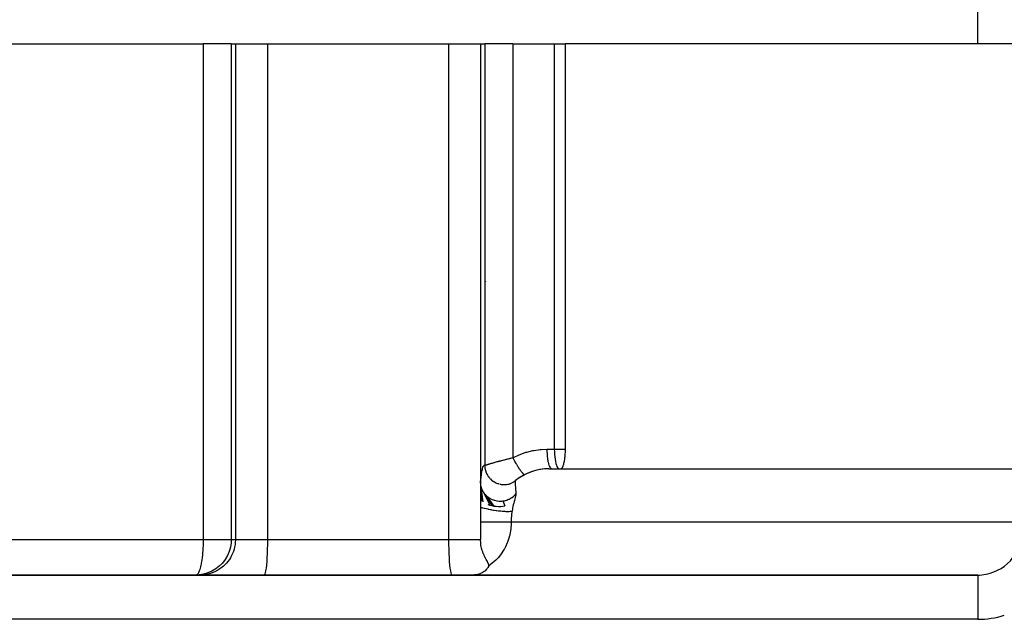
# Model space of a CAD drawing. Extents: x 24 to 960, y -471 to 283.
# Drawn here: x 374 to 430, y 194 to 228 of the extents above; entities that cross this region are included whole.
import ezdxf

# ---------------------------------------------------------------- set-up
doc = ezdxf.new("R2010")
doc.units = 0
doc.linetypes.add('DASHED', pattern=[11.05, 8.7, -2.35])
doc.layers.get('0').update_dxf_attribs({"linetype": 'CONTINUOUS'})
doc.layers.add('NEVIDI', color=4, linetype='DASHED')

msp = doc.modelspace()

# ---------------------------------------------------------------- linework, layer by layer
at = {"color": 2}
for p, q in [((428.5, 227), (428.5, 230)), ((428.5, 227), (428.5, 230)), ((361.946713, 227), (384.754841, 227)), ((386.342086, 227), (384.754841, 227)), ((386.342086, 227), (386.58135, 227)), ((386.58135, 227), (388.385286, 227)), ((388.385286, 227), (398.614714, 227)), ((398.614714, 227), (400.41865, 227)), ((400.41865, 227), (400.657914, 227)), ((402.245159, 227), (400.657914, 227)), ((402.245159, 227), (404.587404, 227)), ((404.587404, 227), (405.200916, 227)), ((413.127496, 227), (405.200916, 227)), ((405.200916, 227), (405.200916, 204.1)), ((435.723216, 227), (413.127496, 227)), ((400.704993, 213.568478), (400.706139, 213.564497)), ((405.200916, 204.1), (405.197877, 203.952763)), ((405.157061, 203.537213), (405.138053, 203.428661)), ((405.158167, 203.54427), (405.157061, 203.537213)), ((405.168725, 203.617105), (405.158167, 203.54427)), ((405.175258, 203.668758), (405.168725, 203.617105)), ((405.17845, 203.696552), (405.175258, 203.668758)), ((405.187121, 203.784311), (405.17845, 203.696552)), ((405.18912, 203.80821), (405.187121, 203.784311)), ((405.197877, 203.952763), (405.18912, 203.80821)), ((404.282423, 203), (431, 203)), ((404.983949, 203.004981), (404.967639, 203)), ((405.008418, 203.028396), (404.983949, 203.004981)), ((405.011583, 203.032717), (405.008418, 203.028396)), ((405.026278, 203.056426), (405.011583, 203.032717)), ((405.03396, 203.071144), (405.026278, 203.056426)), ((405.034011, 203.071247), (405.03396, 203.071144)), ((405.040878, 203.085724), (405.034011, 203.071247)), ((405.055311, 203.120123), (405.040878, 203.085724)), ((405.060103, 203.132721), (405.055311, 203.120123)), ((405.069504, 203.159135), (405.060103, 203.132721)), ((405.083386, 203.202302), (405.069504, 203.159135)), ((405.086209, 203.211709), (405.083386, 203.202302)), ((405.096916, 203.24942), (405.086209, 203.211709)), ((405.110068, 203.300401), (405.096916, 203.24942)), ((405.111585, 203.306629), (405.110068, 203.300401)), ((405.12282, 203.355163), (405.111585, 203.306629)), ((405.135135, 203.413789), (405.12282, 203.355163)), ((405.13552, 203.41573), (405.135135, 203.413789)), ((405.138053, 203.428661), (405.13552, 203.41573)), ((402.722589, 202.512272), (402.719462, 202.510404)), ((400.41865, 202.180427), (400.423274, 202.101669)), ((400.41865, 202.180426), (400.41865, 201.864288)), ((400.41865, 201.864288), (400.470131, 201.179934)), ((400.41865, 201.864288), (400.41865, 201.220756)), ((400.423274, 202.101669), (400.4235, 202.099472)), ((400.4235, 202.099472), (400.544505, 201.128516)), ((400.4235, 202.099472), (400.425856, 202.079075)), ((400.425856, 202.079075), (400.427508, 202.066703)), ((400.427508, 202.066703), (400.440292, 201.995702)), ((400.440292, 201.995702), (400.440806, 201.993381)), ((400.440806, 201.993381), (400.45112, 201.951605)), ((400.45112, 201.951605), (400.454516, 201.93941)), ((400.454516, 201.93941), (400.471887, 201.884894)), ((400.471887, 201.884894), (400.472738, 201.882487)), ((400.472738, 201.882487), (400.494073, 201.82782)), ((401.544982, 202.125277), (401.593886, 202.116816)), ((401.593886, 202.116816), (401.629664, 202.112061)), ((401.617356, 202.112393), (401.743184, 202.106389)), ((401.629664, 202.112061), (401.641791, 202.110721)), ((401.641791, 202.110721), (401.683719, 202.10713)), ((401.743184, 202.106389), (401.868867, 202.114805)), ((401.755433, 202.104708), (401.767773, 202.104763)), ((401.767773, 202.104763), (401.823594, 202.106738)), ((401.868867, 202.114805), (401.992752, 202.137583)), ((401.8813, 202.111783), (401.89347, 202.113242)), ((401.89347, 202.113242), (401.962541, 202.124162)), ((401.992752, 202.137583), (402.113223, 202.174364)), ((402.005363, 202.133222), (402.011073, 202.134565)), ((402.017337, 202.136075), (402.093288, 202.157721)), ((402.113223, 202.174364), (402.228683, 202.224713)), ((402.228683, 202.224713), (402.337628, 202.287946)), ((402.316878, 202.27267), (402.396746, 202.331502)), ((402.404233, 202.339317), (402.396746, 202.331502)), ((400.494073, 201.82782), (400.499177, 201.816055)), ((400.499177, 201.816055), (400.520277, 201.771385)), ((400.520277, 201.771385), (400.521511, 201.768943)), ((400.521511, 201.768943), (400.553998, 201.709936)), ((400.553998, 201.709936), (400.560719, 201.698813)), ((400.560719, 201.698813), (400.587185, 201.657897)), ((400.587185, 201.657897), (400.58883, 201.655491)), ((400.58883, 201.655491), (400.937983, 200.952329)), ((400.58883, 201.655491), (400.629845, 201.599822)), ((400.629845, 201.599822), (400.638061, 201.589561)), ((400.638061, 201.589561), (400.673791, 201.547829)), ((400.673791, 201.547829), (400.675851, 201.545554)), ((400.675851, 201.545554), (401.056591, 200.921341)), ((400.675851, 201.545554), (400.720389, 201.4994)), ((400.720389, 201.4994), (400.729995, 201.490142)), ((400.729995, 201.490142), (400.779933, 201.445465)), ((400.779933, 201.445465), (400.78241, 201.443389)), ((400.78241, 201.443389), (401.180372, 200.897713)), ((400.78241, 201.443389), (400.824137, 201.410198)), ((400.824137, 201.410198), (400.834944, 201.402123)), ((400.834944, 201.402123), (400.904576, 201.35471)), ((400.904576, 201.35471), (400.907405, 201.352942)), ((400.907405, 201.352942), (400.939519, 201.333667)), ((400.939519, 201.333667), (400.951162, 201.327028)), ((400.951162, 201.327028), (401.045009, 201.279735)), ((402.033998, 201.286699), (402.087351, 201.313684)), ((402.087351, 201.313684), (402.089815, 201.315018)), ((402.089815, 201.315018), (402.143199, 201.345984)), ((402.143199, 201.345984), (402.154462, 201.353044)), ((402.154462, 201.353044), (402.196427, 201.381117)), ((402.196427, 201.381117), (402.198563, 201.382624)), ((402.198563, 201.382624), (402.254223, 201.424812)), ((402.254223, 201.424812), (402.264329, 201.433115)), ((402.264329, 201.433115), (402.2901, 201.455277)), ((402.2901, 201.455277), (402.291913, 201.456892)), ((402.291913, 201.456892), (402.352916, 201.516031)), ((402.352916, 201.516031), (402.361749, 201.525454)), ((402.361749, 201.525454), (402.368836, 201.53319)), ((402.368836, 201.53319), (402.370468, 201.534995)), ((402.370468, 201.534995), (402.420832, 201.595435)), ((400.41865, 201.220756), (400.41865, 201.115223)), ((400.41865, 201.115223), (400.41865, 200.820178)), ((400.41865, 200.820178), (400.41865, 200)), ((400.826311, 200.989681), (400.937983, 200.952329)), ((400.937983, 200.952329), (401.056591, 200.921341)), ((401.045009, 201.279735), (401.04814, 201.278336)), ((401.04814, 201.278336), (401.064242, 201.271316)), ((401.056591, 200.921341), (401.180372, 200.897713)), ((401.064242, 201.271316), (401.07694, 201.26598)), ((401.07694, 201.26598), (401.196703, 201.223876)), ((401.180372, 200.897713), (401.307232, 200.88224)), ((401.196703, 201.223876), (401.197215, 201.223727)), ((401.197215, 201.223727), (401.200573, 201.222753)), ((401.200573, 201.222753), (401.209822, 201.220125)), ((401.209822, 201.220125), (401.334498, 201.19235)), ((401.307232, 200.88224), (401.434854, 200.875445)), ((401.334498, 201.19235), (401.347898, 201.190183)), ((401.347898, 201.190183), (401.35655, 201.188865)), ((401.35655, 201.188865), (401.360251, 201.188321)), ((401.360251, 201.188321), (401.475125, 201.177183)), ((401.434854, 200.875445), (401.560836, 200.87754)), ((401.475125, 201.177183), (401.488935, 201.176588)), ((401.488935, 201.176588), (401.517574, 201.175861)), ((401.517574, 201.175861), (401.521248, 201.175817)), ((401.521248, 201.175817), (401.616588, 201.178634)), ((401.560836, 200.87754), (401.682836, 200.888402)), ((401.616588, 201.178634), (401.63028, 201.179665)), ((401.63028, 201.179665), (401.675301, 201.184172)), ((401.675301, 201.184172), (401.678569, 201.184566)), ((401.675301, 201.184172), (401.798716, 200.907588)), ((401.678569, 201.184566), (401.756468, 201.196697)), ((401.682836, 200.888402), (401.798716, 200.907588)), ((401.756468, 201.196697), (401.769826, 201.199313)), ((401.769826, 201.199313), (401.824982, 201.211832)), ((401.824982, 201.211832), (401.828041, 201.212609)), ((401.828041, 201.212609), (401.892331, 201.231017)), ((401.892331, 201.231017), (401.905139, 201.235173)), ((401.905139, 201.235173), (401.963135, 201.256115)), ((401.963135, 201.256115), (401.965918, 201.25721)), ((401.965918, 201.25721), (402.021874, 201.281056)), ((402.021874, 201.281056), (402.033998, 201.286699)), ((400.41865, 200), (400.41865, 199)), ((386.295007, 198.568478), (386.225336, 198.326474)), ((386.295061, 198.568722), (386.295007, 198.568478)), ((386.333769, 198.817743), (386.295061, 198.568722)), ((386.342086, 199), (386.333769, 198.817743)), ((400.428196, 198.805867), (400.41865, 199)), ((400.436788, 198.732351), (400.428196, 198.805867)), ((400.442334, 198.694169), (400.436788, 198.732351)), ((400.462663, 198.583397), (400.442334, 198.694169)), ((400.478069, 198.51635), (400.462663, 198.583397)), ((400.490267, 198.469406), (400.478069, 198.51635)), ((386.125435, 198.094386), (385.997616, 197.87754)), ((386.125661, 198.094832), (386.125435, 198.094386)), ((386.225168, 198.326004), (386.125661, 198.094832)), ((386.225336, 198.326474), (386.225168, 198.326004)), ((400.502158, 198.427466), (400.490267, 198.469406)), ((400.530053, 198.339846), (400.502158, 198.427466)), ((400.542167, 198.305365), (400.530053, 198.339846)), ((400.575508, 198.218533), (400.542167, 198.305365)), ((400.57653, 198.216026), (400.575508, 198.218533)), ((400.582453, 198.201662), (400.57653, 198.216026)), ((400.618504, 198.119259), (400.582453, 198.201662)), ((400.622969, 198.10957), (400.618504, 198.119259)), ((400.660071, 198.032544), (400.622969, 198.10957)), ((400.663455, 198.025786), (400.660071, 198.032544)), ((400.688555, 197.976819), (400.663455, 198.025786)), ((400.700451, 197.954224), (400.688555, 197.976819)), ((400.703344, 197.94878), (400.700451, 197.954224)), ((385.664762, 197.49946), (385.465901, 197.345237)), ((385.665136, 197.49979), (385.664762, 197.49946)), ((385.842936, 197.677743), (385.665136, 197.49979)), ((385.843431, 197.678306), (385.842936, 197.677743)), ((385.997335, 197.877126), (385.843431, 197.678306)), ((385.997616, 197.87754), (385.997335, 197.877126)), ((400.722133, 197.913852), (400.703344, 197.94878)), ((400.73909, 197.88285), (400.722133, 197.913852)), ((400.741907, 197.877735), (400.73909, 197.88285)), ((400.775352, 197.81747), (400.741907, 197.877735)), ((400.778087, 197.812554), (400.775352, 197.81747)), ((400.808343, 197.75776), (400.778087, 197.812554)), ((400.809298, 197.756007), (400.808343, 197.75776)), ((400.810971, 197.752932), (400.809298, 197.756007)), ((400.838952, 197.429212), (400.809618, 197.385134)), ((400.837062, 197.703629), (400.810971, 197.752932)), ((400.839385, 197.699061), (400.837062, 197.703629)), ((400.884229, 197.518262), (400.838952, 197.429212)), ((400.860541, 197.654884), (400.839385, 197.699061)), ((400.860777, 197.654354), (400.860541, 197.654884)), ((400.862358, 197.65077), (400.860777, 197.654354)), ((400.877707, 197.611661), (400.862358, 197.65077)), ((400.878918, 197.608023), (400.877707, 197.611661)), ((400.887688, 197.573774), (400.878918, 197.608023)), ((400.884229, 197.518262), (400.885581, 197.521899)), ((400.885581, 197.521899), (400.889315, 197.539153)), ((400.888162, 197.570869), (400.887688, 197.573774)), ((400.889631, 197.557577), (400.888162, 197.570869)), ((400.889315, 197.539153), (400.889524, 197.54134)), ((400.889524, 197.54134), (400.889631, 197.557577)), ((428.5, 197), (358.5, 197)), ((358.5, 197), (428.5, 197)), ((384.525498, 197.008326), (384.343304, 197)), ((384.360498, 197.001746), (384.343304, 197)), ((384.525747, 197.008349), (384.525498, 197.008326)), ((384.774671, 197.047131), (384.525747, 197.008349)), ((384.774915, 197.047185), (384.774671, 197.047131)), ((385.016898, 197.116992), (384.774915, 197.047185)), ((385.017134, 197.117077), (385.016898, 197.116992)), ((385.248331, 197.216765), (385.017134, 197.117077)), ((385.248776, 197.216991), (385.248331, 197.216765)), ((385.465487, 197.344956), (385.248776, 197.216991)), ((385.465901, 197.345237), (385.465487, 197.344956)), ((400.076699, 197.002055), (400.008032, 197)), ((400.149376, 197.008829), (400.076699, 197.002055)), ((400.180519, 197.013239), (400.149376, 197.008829)), ((400.326589, 197.04693), (400.180519, 197.013239)), ((400.342156, 197.051872), (400.326589, 197.04693)), ((400.41259, 197.077807), (400.342156, 197.051872)), ((400.516614, 197.127944), (400.41259, 197.077807)), ((400.520237, 197.129972), (400.516614, 197.127944)), ((400.620521, 197.19492), (400.520237, 197.129972)), ((400.659851, 197.225729), (400.620521, 197.19492)), ((400.678648, 197.241727), (400.659851, 197.225729)), ((400.765138, 197.328718), (400.678648, 197.241727)), ((400.792662, 197.362395), (400.765138, 197.328718)), ((400.792857, 197.362647), (400.792662, 197.362395)), ((400.809618, 197.385134), (400.792857, 197.362647)), ((428.5, 197), (428.595416, 197)), ((428.5, 197), (428.5, 196.995643)), ((428.507602, 197), (428.601237, 197))]:
    msp.add_line(p, q, dxfattribs=at)
for centre, radius, start, end in [((404.282423, 200), 3, 91.965752, 128.760318), ((404.282423, 200), 3, 90, 128.760267), ((428.5, 199.5), 2.5, 270, 354.475022)]:
    msp.add_arc(centre, radius, start, end, dxfattribs=at)
at = {"layer": 'NEVIDI', "color": 7, "linetype": 'CONTINUOUS'}
for p, q in [((384.754841, 227), (384.754841, 199)), ((386.342086, 227), (386.342086, 199)), ((386.58135, 227), (386.58135, 199)), ((388.385286, 227), (388.385286, 199)), ((398.614714, 227), (398.614714, 199)), ((400.41865, 227), (400.41865, 202.180426)), ((400.657914, 227), (400.657914, 203.204562)), ((402.245159, 227), (402.245159, 203.628663)), ((404.587404, 227), (404.587404, 204.1)), ((403.434665, 204.035519), (403.782633, 204.082281)), ((403.782633, 204.082281), (403.839577, 204.087134)), ((403.839577, 204.087134), (404.16798, 204.1)), ((404.16798, 204.1), (404.587404, 204.1)), ((404.16798, 204.1), (404.169348, 203.990635)), ((404.587404, 204.1), (405.200916, 204.1)), ((404.587404, 204.1), (404.589988, 203.952698)), ((401.76622, 203.511631), (401.823277, 203.526246)), ((401.823277, 203.526246), (401.829076, 203.527721)), ((401.829076, 203.527721), (401.837115, 203.529763)), ((401.837115, 203.529763), (401.895337, 203.544443)), ((401.895337, 203.544443), (401.909456, 203.547974)), ((401.909456, 203.547974), (401.96865, 203.56266)), ((401.96865, 203.56266), (401.98298, 203.566185)), ((401.98298, 203.566185), (402.04312, 203.580857)), ((402.04312, 203.580857), (402.057693, 203.584382)), ((402.057693, 203.584382), (402.066659, 203.586545)), ((402.066659, 203.586545), (402.118791, 203.599031)), ((402.118791, 203.599031), (402.133582, 203.602546)), ((402.133582, 203.602546), (402.195427, 203.61711)), ((402.195427, 203.61711), (402.210314, 203.620583)), ((402.210314, 203.620583), (402.245159, 203.628663)), ((402.245159, 203.628663), (402.276966, 203.645229)), ((402.245167, 203.628663), (402.26659, 203.5855)), ((402.26659, 203.5855), (402.28362, 203.551802)), ((402.276966, 203.645229), (402.599101, 203.793819)), ((402.28362, 203.551802), (402.302386, 203.51527)), ((402.302386, 203.51527), (402.306055, 203.508199)), ((402.599101, 203.793819), (402.651972, 203.81502)), ((402.651972, 203.81502), (402.9835, 203.929023)), ((402.9835, 203.929023), (403.038103, 203.944799)), ((403.038103, 203.944799), (403.378431, 204.025138)), ((403.378431, 204.025138), (403.420255, 204.032935)), ((403.420255, 204.032935), (403.434665, 204.035519)), ((404.169348, 203.990635), (404.169536, 203.983371)), ((404.169536, 203.983371), (404.170466, 203.952703)), ((404.170466, 203.952703), (404.174818, 203.856696)), ((404.174818, 203.856696), (404.17523, 203.849581)), ((404.17523, 203.849581), (404.177866, 203.808289)), ((404.177866, 203.808289), (404.184397, 203.726354)), ((404.184397, 203.726354), (404.185026, 203.719489)), ((404.185026, 203.719489), (404.190069, 203.668888)), ((404.190069, 203.668888), (404.197917, 203.601838)), ((404.197917, 203.601838), (404.198753, 203.595339)), ((404.198753, 203.595339), (404.206848, 203.537254)), ((404.206848, 203.537254), (404.2152, 203.484798)), ((404.589988, 203.952698), (404.597695, 203.808062)), ((404.597695, 203.808062), (404.610361, 203.66889)), ((404.610361, 203.66889), (404.6278, 203.537255)), ((404.6278, 203.537255), (404.64968, 203.415757)), ((400.501421, 202.874229), (400.522754, 202.974932)), ((400.522754, 202.974932), (400.528606, 202.998699)), ((400.528606, 202.998699), (400.550071, 203.073241)), ((400.550071, 203.073241), (400.555972, 203.090492)), ((400.555972, 203.090492), (400.577545, 203.142643)), ((400.577545, 203.142643), (400.583478, 203.15413)), ((400.583478, 203.15413), (400.605165, 203.186348)), ((400.605165, 203.186348), (400.611111, 203.192595)), ((400.611111, 203.192595), (400.632871, 203.206311)), ((400.632871, 203.206311), (400.638822, 203.207584)), ((400.638822, 203.207584), (400.657914, 203.204562)), ((400.657914, 203.204562), (400.660727, 203.204451)), ((400.658133, 203.182076), (400.661296, 203.117918)), ((400.660727, 203.204451), (400.661886, 203.204528)), ((400.661296, 203.117918), (400.662317, 203.105788)), ((400.661886, 203.204528), (400.668264, 203.205389)), ((400.662317, 203.105788), (400.663656, 203.091857)), ((400.663656, 203.091857), (400.669875, 203.042296)), ((400.668264, 203.205389), (400.670176, 203.205727)), ((400.669875, 203.042296), (400.678348, 202.992975)), ((400.670176, 203.205727), (400.672837, 203.206232)), ((400.672837, 203.206232), (400.67962, 203.207652)), ((400.678348, 202.992975), (400.680746, 202.98104)), ((400.67962, 203.207652), (400.682269, 203.208243)), ((400.680746, 202.98104), (400.686763, 202.953696)), ((400.682269, 203.208243), (400.694689, 203.211197)), ((400.694689, 203.211197), (400.698038, 203.212031)), ((400.698038, 203.212031), (400.713448, 203.216005)), ((400.713448, 203.216005), (400.717501, 203.217079)), ((400.717501, 203.217079), (400.721021, 203.21802)), ((400.721021, 203.21802), (400.735823, 203.222044)), ((400.735823, 203.222044), (400.740547, 203.223347)), ((400.740547, 203.223347), (400.76176, 203.229288)), ((400.76176, 203.229288), (400.76718, 203.230824)), ((400.76718, 203.230824), (400.791107, 203.237668)), ((400.791107, 203.237668), (400.797187, 203.23942)), ((400.797187, 203.23942), (400.800438, 203.240359)), ((400.800438, 203.240359), (400.823823, 203.247143)), ((400.823823, 203.247143), (400.830521, 203.249094)), ((400.830521, 203.249094), (400.859656, 203.257614)), ((400.859656, 203.257614), (400.866938, 203.25975)), ((400.866938, 203.25975), (400.898444, 203.269011)), ((400.898444, 203.269011), (400.906295, 203.271321)), ((400.906295, 203.271321), (400.909773, 203.272345)), ((400.909773, 203.272345), (400.940014, 203.281251)), ((400.940014, 203.281251), (400.948384, 203.283716)), ((400.948384, 203.283716), (400.984311, 203.294288)), ((400.984311, 203.294288), (400.993179, 203.296895)), ((400.993179, 203.296895), (401.031117, 203.30803)), ((401.031117, 203.30803), (401.040421, 203.310756)), ((401.040421, 203.310756), (401.047337, 203.31278)), ((401.047337, 203.31278), (401.080328, 203.322418)), ((401.080328, 203.322418), (401.090124, 203.325274)), ((401.090124, 203.325274), (401.131835, 203.337395)), ((401.131835, 203.337395), (401.142061, 203.340358)), ((401.142061, 203.340358), (401.185521, 203.352901)), ((401.185521, 203.352901), (401.196249, 203.355986)), ((401.196249, 203.355986), (401.210878, 203.360184)), ((401.210878, 203.360184), (401.241538, 203.368953)), ((401.241538, 203.368953), (401.25261, 203.372109)), ((401.25261, 203.372109), (401.299513, 203.385416)), ((401.299513, 203.385416), (401.310997, 203.388658)), ((401.310997, 203.388658), (401.359558, 203.402296)), ((401.359558, 203.402296), (401.371386, 203.4056)), ((401.371386, 203.4056), (401.397782, 203.412947)), ((401.397782, 203.412947), (401.421348, 203.419477)), ((401.421348, 203.419477), (401.433527, 203.422841)), ((401.433527, 203.422841), (401.484857, 203.43693)), ((401.484857, 203.43693), (401.497299, 203.440324)), ((401.497299, 203.440324), (401.549662, 203.454517)), ((401.549662, 203.454517), (401.562407, 203.457949)), ((401.562407, 203.457949), (401.6049, 203.469329)), ((401.6049, 203.469329), (401.615931, 203.472267)), ((401.615931, 203.472267), (401.628928, 203.475721)), ((401.628928, 203.475721), (401.683564, 203.490136)), ((401.683564, 203.490136), (401.696848, 203.493616)), ((401.696848, 203.493616), (401.752671, 203.508134)), ((401.752671, 203.508134), (401.76622, 203.511631)), ((402.306055, 203.508199), (402.315206, 203.490663)), ((402.315206, 203.490663), (402.332913, 203.457126)), ((402.332913, 203.457126), (402.365429, 203.396867)), ((402.365429, 203.396867), (402.371747, 203.385351)), ((402.371747, 203.385351), (402.37553, 203.378487)), ((402.37553, 203.378487), (402.383479, 203.364133)), ((402.383479, 203.364133), (402.416629, 203.305305)), ((402.416629, 203.305305), (402.434873, 203.273628)), ((402.434873, 203.273628), (402.442828, 203.25997)), ((402.442828, 203.25997), (402.446705, 203.253348)), ((402.446705, 203.253348), (402.468336, 203.216802)), ((402.468336, 203.216802), (402.486659, 203.186384)), ((402.486659, 203.186384), (402.514485, 203.141133)), ((402.514485, 203.141133), (402.518349, 203.13494)), ((402.518349, 203.13494), (402.519926, 203.132419)), ((402.519926, 203.132419), (402.538292, 203.103326)), ((402.538292, 203.103326), (402.57122, 203.052441)), ((402.57122, 203.052441), (402.585379, 203.031074)), ((402.585379, 203.031074), (402.58913, 203.025465)), ((402.58913, 203.025465), (402.589255, 203.025279)), ((402.589255, 203.025279), (402.621631, 202.977822)), ((402.621631, 202.977822), (402.639111, 202.952916)), ((404.2152, 203.484798), (404.216231, 203.478753)), ((404.216231, 203.478753), (404.227895, 203.415781)), ((404.227895, 203.415781), (404.235948, 203.377234)), ((404.235948, 203.377234), (404.237157, 203.371744)), ((404.237157, 203.371744), (404.252801, 203.306757)), ((404.252801, 203.306757), (404.259905, 203.280507)), ((404.259905, 203.280507), (404.26128, 203.275635)), ((404.26128, 203.275635), (404.281188, 203.211851)), ((404.281188, 203.211851), (404.286655, 203.196338)), ((404.286655, 203.196338), (404.288162, 203.1922)), ((404.288162, 203.1922), (404.312508, 203.132943)), ((404.312508, 203.132943), (404.315783, 203.125984)), ((404.315783, 203.125984), (404.317403, 203.122625)), ((404.317403, 203.122625), (404.346199, 203.071455)), ((404.346199, 203.071455), (404.346878, 203.070433)), ((404.346878, 203.070433), (404.34858, 203.067909)), ((404.34858, 203.067909), (404.379456, 203.030564)), ((404.379456, 203.030564), (404.381244, 203.028874)), ((404.381244, 203.028874), (404.381638, 203.028509)), ((404.381638, 203.028509), (404.413013, 203.00699)), ((404.413013, 203.00699), (404.414831, 203.006194)), ((404.414831, 203.006194), (404.41817, 203.004858)), ((404.41817, 203.004858), (404.444092, 203)), ((404.64968, 203.415757), (404.6756, 203.306611)), ((404.6756, 203.306611), (404.705062, 203.211851)), ((404.705062, 203.211851), (404.737615, 203.132943)), ((404.737615, 203.132943), (404.77263, 203.071455)), ((404.77263, 203.071455), (404.809462, 203.028509)), ((404.809462, 203.028509), (404.847431, 203.004858)), ((404.847431, 203.004858), (404.874372, 203)), ((400.421664, 202.218233), (400.4421, 202.442385)), ((400.4421, 202.442385), (400.447816, 202.496513)), ((400.447816, 202.496513), (400.468722, 202.668875)), ((400.468722, 202.668875), (400.47447, 202.710104)), ((400.47447, 202.710104), (400.495625, 202.842674)), ((400.495625, 202.842674), (400.501421, 202.874229)), ((400.686763, 202.953696), (400.699147, 202.905592)), ((400.699147, 202.905592), (400.709567, 202.870827)), ((400.709567, 202.870827), (400.713319, 202.859247)), ((400.713319, 202.859247), (400.727252, 202.819609)), ((400.727252, 202.819609), (400.745747, 202.773271)), ((400.745747, 202.773271), (400.754538, 202.753172)), ((400.754538, 202.753172), (400.759605, 202.74206)), ((400.759605, 202.74206), (400.784447, 202.691764)), ((400.784447, 202.691764), (400.80856, 202.648335)), ((400.80856, 202.648335), (400.812707, 202.641309)), ((400.812707, 202.641309), (400.819026, 202.630827)), ((400.819026, 202.630827), (400.857421, 202.572239)), ((400.857421, 202.572239), (400.883295, 202.5369)), ((400.883295, 202.5369), (400.886731, 202.532422)), ((400.886731, 202.532422), (400.890657, 202.527363)), ((400.890657, 202.527363), (400.944902, 202.463091)), ((400.944902, 202.463091), (400.965283, 202.441332)), ((400.965283, 202.441332), (400.973789, 202.432591)), ((400.973789, 202.432591), (400.979264, 202.427066)), ((400.979264, 202.427066), (401.045558, 202.365899)), ((402.639111, 202.952916), (402.654227, 202.931799)), ((402.654227, 202.931799), (402.657811, 202.926852)), ((402.657811, 202.926852), (402.670545, 202.909459)), ((402.670545, 202.909459), (402.687434, 202.886851)), ((402.687434, 202.886851), (402.717468, 202.848021)), ((402.717468, 202.848021), (402.719667, 202.84525)), ((402.719667, 202.84525), (402.723088, 202.84096)), ((402.723088, 202.84096), (402.73372, 202.827788)), ((402.73372, 202.827788), (402.762268, 202.793688)), ((402.762268, 202.793688), (402.777498, 202.77631)), ((402.777498, 202.77631), (402.780738, 202.772691)), ((402.780738, 202.772691), (402.783874, 202.769216)), ((402.783874, 202.769216), (402.804252, 202.747316)), ((402.804252, 202.747316), (402.818392, 202.732863)), ((402.818392, 202.732863), (402.83621, 202.715609)), ((402.83621, 202.715609), (402.839023, 202.712991)), ((402.839023, 202.712991), (402.843114, 202.709238)), ((402.843114, 202.709238), (402.856052, 202.697816)), ((402.856052, 202.697816), (402.878382, 202.679892)), ((402.878382, 202.679892), (402.885105, 202.675002)), ((402.885105, 202.675002), (402.887529, 202.673302)), ((402.887529, 202.673302), (402.890091, 202.671544)), ((402.890091, 202.671544), (402.905982, 202.661816)), ((400.41865, 202.180426), (400.421664, 202.218233)), ((401.045558, 202.365899), (401.057717, 202.355725)), ((401.057717, 202.355725), (401.067197, 202.347998)), ((401.067197, 202.347998), (401.084203, 202.334567)), ((401.084203, 202.334567), (401.157847, 202.282261)), ((401.159361, 202.281278), (401.16962, 202.274711)), ((401.16962, 202.274711), (401.200325, 202.255989)), ((401.200325, 202.255989), (401.268911, 202.218902)), ((401.268911, 202.218902), (401.279843, 202.213559)), ((401.279843, 202.213559), (401.325038, 202.193035)), ((401.325038, 202.193035), (401.384839, 202.169539)), ((401.384839, 202.169539), (401.396343, 202.165474)), ((401.396343, 202.165474), (401.409597, 202.160968)), ((401.409597, 202.160968), (401.457177, 202.146312)), ((401.505587, 202.133772), (401.517415, 202.131062)), ((401.517415, 202.131062), (401.544982, 202.125277)), ((402.3743, 202.235348), (402.373693, 202.176798)), ((402.373693, 202.176798), (402.374009, 202.163656)), ((402.374021, 202.163241), (402.374173, 202.158307)), ((402.374173, 202.158307), (402.378277, 202.079931)), ((402.375118, 202.248865), (402.3743, 202.235348)), ((402.380585, 202.290522), (402.375118, 202.248865)), ((402.378277, 202.079931), (402.380018, 202.05533)), ((402.380018, 202.05533), (402.388464, 201.952946)), ((402.382724, 202.299646), (402.380585, 202.290522)), ((402.393178, 202.32617), (402.382724, 202.299646)), ((402.388464, 201.952946), (402.391328, 201.920967)), ((402.391328, 201.920967), (402.396358, 201.86598)), ((402.396746, 202.331502), (402.393178, 202.32617)), ((402.396358, 201.86598), (402.403656, 201.787214)), ((402.361933, 201.300196), (402.329888, 201.18529)), ((402.362929, 201.303769), (402.361933, 201.300196)), ((402.383395, 201.378508), (402.362929, 201.303769)), ((402.400652, 201.446422), (402.383395, 201.378508)), ((402.413351, 201.506009), (402.400652, 201.446422)), ((402.403656, 201.787214), (402.407474, 201.745812)), ((402.407474, 201.745812), (402.420831, 201.595433)), ((402.418004, 201.534804), (402.413351, 201.506009)), ((402.421468, 201.574167), (402.418004, 201.534804)), ((402.420831, 201.595433), (402.421468, 201.574167)), ((400.473594, 200.803685), (400.418642, 200.820179)), ((400.47519, 200.803221), (400.473594, 200.803685)), ((400.503854, 200.795011), (400.47519, 200.803221)), ((400.507433, 200.794002), (400.503854, 200.795011)), ((400.553515, 200.781327), (400.507433, 200.794002)), ((400.555304, 200.780846), (400.553515, 200.781327)), ((400.620644, 200.763801), (400.555304, 200.780846)), ((400.624537, 200.762816), (400.620644, 200.763801)), ((400.642354, 200.75835), (400.624537, 200.762816)), ((400.644344, 200.757856), (400.642354, 200.75835)), ((400.739671, 200.735093), (400.644344, 200.757856)), ((400.741993, 200.73456), (400.739671, 200.735093)), ((400.746547, 200.733517), (400.741993, 200.73456)), ((402.234105, 200.795846), (402.220046, 200.725118)), ((402.251368, 200.875621), (402.234105, 200.795846)), ((402.272445, 200.965509), (402.251368, 200.875621)), ((402.294623, 201.053767), (402.272445, 200.965509)), ((402.317498, 201.140026), (402.294623, 201.053767)), ((402.3273, 201.175901), (402.317498, 201.140026)), ((402.329888, 201.18529), (402.3273, 201.175901)), ((400.75068, 200.732575), (400.746547, 200.733517)), ((400.845044, 200.711855), (400.75068, 200.732575)), ((400.847343, 200.711369), (400.845044, 200.711855)), ((400.87941, 200.704677), (400.847343, 200.711369)), ((400.883666, 200.703801), (400.87941, 200.704677)), ((400.956991, 200.689154), (400.883666, 200.703801)), ((400.959423, 200.688682), (400.956991, 200.689154)), ((401.016847, 200.677799), (400.959423, 200.688682)), ((401.021212, 200.676991), (401.016847, 200.677799)), ((401.074103, 200.667427), (401.021212, 200.676991)), ((401.076633, 200.66698), (401.074103, 200.667427)), ((401.156753, 200.653285), (401.076633, 200.66698)), ((401.161334, 200.65253), (401.156753, 200.653285)), ((401.194495, 200.647153), (401.161334, 200.65253)), ((401.19708, 200.64674), (401.194495, 200.647153)), ((401.29682, 200.631552), (401.19708, 200.64674)), ((401.30137, 200.630893), (401.29682, 200.631552)), ((401.315921, 200.628807), (401.30137, 200.630893)), ((401.3187, 200.628412), (401.315921, 200.628807)), ((401.434624, 200.61297), (401.3187, 200.628412)), ((401.436338, 200.612757), (401.434624, 200.61297)), ((401.438908, 200.612438), (401.436338, 200.612757)), ((401.553193, 200.599373), (401.438908, 200.612438)), ((401.555627, 200.599119), (401.553193, 200.599373)), ((401.567726, 200.59787), (401.555627, 200.599119)), ((401.571814, 200.597454), (401.567726, 200.59787)), ((401.664378, 200.588869), (401.571814, 200.597454)), ((401.666673, 200.588677), (401.664378, 200.588869)), ((401.694192, 200.586466), (401.666673, 200.588677)), ((401.698033, 200.58617), (401.694192, 200.586466)), ((401.767909, 200.581373), (401.698033, 200.58617)), ((401.770024, 200.581246), (401.767909, 200.581373)), ((401.811603, 200.578982), (401.770024, 200.581246)), ((401.815341, 200.578801), (401.811603, 200.578982)), ((401.862278, 200.576877), (401.815341, 200.578801)), ((401.864184, 200.576813), (401.862278, 200.576877)), ((401.918402, 200.575515), (401.864184, 200.576813)), ((401.921547, 200.575472), (401.918402, 200.575515)), ((401.946365, 200.575278), (401.921547, 200.575472)), ((401.948037, 200.575275), (401.946365, 200.575278)), ((402.012231, 200.576143), (401.948037, 200.575275)), ((402.015113, 200.576234), (402.012231, 200.576143)), ((402.019456, 200.57638), (402.015113, 200.576234)), ((402.020901, 200.576432), (402.019456, 200.57638)), ((402.081456, 200.579914), (402.020901, 200.576432)), ((402.082665, 200.580015), (402.081456, 200.579914)), ((402.092143, 200.580852), (402.082665, 200.580015)), ((402.094441, 200.581069), (402.092143, 200.580852)), ((402.132427, 200.58558), (402.094441, 200.581069)), ((402.133403, 200.585722), (402.132427, 200.58558)), ((402.15636, 200.589562), (402.133403, 200.585722)), ((402.155209, 200.198926), (402.15346, 200.163755)), ((402.168297, 200.368724), (402.155209, 200.198926)), ((402.158134, 200.589903), (402.15636, 200.589562)), ((402.172894, 200.593042), (402.158134, 200.589903)), ((402.171707, 200.401559), (402.168297, 200.368724)), ((402.171903, 200.403371), (402.171707, 200.401559)), ((402.193905, 200.571811), (402.171903, 200.403371)), ((402.173648, 200.593218), (402.172894, 200.593042)), ((402.19833, 200.600137), (402.173648, 200.593218)), ((402.198329, 200.600131), (402.193905, 200.571811)), ((402.220046, 200.725118), (402.198329, 200.600131)), ((400.418644, 200), (400.511855, 200)), ((400.511855, 200), (400.514314, 200)), ((400.514314, 200), (400.5155, 200)), ((400.5155, 200), (400.519538, 200)), ((400.519538, 200), (400.632548, 200)), ((400.632548, 200), (400.636457, 200)), ((400.636457, 200), (400.643314, 200)), ((400.643314, 200), (400.649145, 200)), ((400.649145, 200), (400.760231, 200)), ((400.760231, 200), (400.764382, 200)), ((400.764382, 200), (400.780515, 200)), ((400.780515, 200), (400.786403, 200)), ((400.786403, 200), (400.893211, 200)), ((400.893211, 200), (400.897488, 200)), ((400.897488, 200), (400.92294, 200)), ((400.92294, 200), (400.929241, 200)), ((400.929241, 200), (401.029185, 200)), ((401.029185, 200), (401.03374, 200)), ((401.03374, 200), (401.068603, 200)), ((401.068603, 200), (401.074984, 200)), ((401.074984, 200), (401.166249, 200)), ((401.166249, 200), (401.170565, 200)), ((401.170565, 200), (401.21445, 200)), ((401.21445, 200), (401.220789, 200)), ((401.220789, 200), (401.302144, 200)), ((401.302144, 200), (401.306389, 200)), ((401.306389, 200), (401.358372, 200)), ((401.358372, 200), (401.364556, 200)), ((401.364556, 200), (401.434663, 200)), ((401.434663, 200), (401.438767, 200)), ((401.438767, 200), (401.497388, 200)), ((401.497388, 200), (401.503284, 200)), ((401.503284, 200), (401.562024, 200)), ((401.562024, 200), (401.565929, 200)), ((401.565929, 200), (401.629509, 200)), ((401.629509, 200), (401.634983, 200)), ((401.634983, 200), (401.681876, 200)), ((401.681876, 200), (401.685742, 200)), ((401.685742, 200), (401.751937, 200)), ((401.751937, 200), (401.756899, 200)), ((401.756899, 200), (401.792762, 200)), ((401.792762, 200), (401.796292, 200)), ((401.796292, 200), (401.862723, 200)), ((401.862723, 200), (401.867285, 200)), ((401.867285, 200), (401.892842, 200)), ((401.892842, 200), (401.895793, 200)), ((401.895793, 200), (401.960049, 200)), ((401.960049, 200), (401.963945, 200)), ((401.963945, 200), (401.9803, 200)), ((401.9803, 200), (401.982995, 200)), ((401.982995, 200), (402.041927, 200)), ((402.041927, 200), (402.045118, 200)), ((402.045118, 200), (402.054133, 200)), ((402.054133, 200), (402.05622, 200)), ((402.05622, 200), (402.1071, 200)), ((402.1071, 200), (402.109555, 200)), ((402.109555, 200), (402.112999, 200)), ((402.112999, 200), (402.1146, 200)), ((402.1146, 200), (402.149758, 200)), ((402.148579, 199.910942), (402.125581, 199.598441)), ((402.149758, 200), (402.148579, 199.910942)), ((402.15346, 200.163755), (402.149758, 200)), ((402.149758, 200), (431, 200)), ((402.034268, 199.132989), (401.944661, 198.857645)), ((402.043777, 199.168442), (402.034268, 199.132989)), ((402.052875, 199.204014), (402.043777, 199.168442)), ((402.071938, 199.284862), (402.052875, 199.204014)), ((402.125581, 199.598441), (402.071938, 199.284862)), ((361.946713, 199), (384.754841, 199)), ((384.744045, 198.54489), (384.740096, 198.469432)), ((384.748251, 198.6435), (384.744045, 198.54489)), ((384.75091, 198.724218), (384.748251, 198.6435)), ((384.750942, 198.725325), (384.75091, 198.724218)), ((384.751139, 198.732322), (384.750942, 198.725325)), ((384.752616, 198.792307), (384.751139, 198.732322)), ((384.753712, 198.851924), (384.752616, 198.792307)), ((384.754394, 198.906769), (384.753712, 198.851924)), ((384.75476, 198.960222), (384.754394, 198.906769)), ((384.754841, 199), (384.75476, 198.960222)), ((384.754841, 199), (386.341631, 199)), ((386.342086, 199), (386.58135, 199)), ((386.53426, 198.568424), (386.509707, 198.469331)), ((386.563359, 198.732259), (386.53426, 198.568424)), ((386.573032, 198.817719), (386.563359, 198.732259)), ((386.58135, 199), (386.573032, 198.817719)), ((386.58135, 199), (388.385286, 199)), ((388.383532, 198.732256), (388.378302, 198.469331)), ((388.385286, 199), (388.383532, 198.732256)), ((388.385286, 199), (398.614714, 199)), ((398.614714, 199), (398.616468, 198.732256)), ((398.614714, 199), (400.41865, 199)), ((398.616468, 198.732256), (398.621698, 198.469331)), ((401.825299, 198.584591), (401.769764, 198.478847)), ((401.931728, 198.8241), (401.825299, 198.584591)), ((401.944661, 198.857645), (401.931728, 198.8241)), ((384.696911, 197.976839), (384.682452, 197.86711)), ((384.699741, 198.000298), (384.696911, 197.976839)), ((384.711471, 198.106322), (384.699741, 198.000298)), ((384.721917, 198.216154), (384.711471, 198.106322)), ((384.724645, 198.248034), (384.721917, 198.216154)), ((384.734418, 198.377771), (384.724645, 198.248034)), ((384.737122, 198.419451), (384.734418, 198.377771)), ((384.740096, 198.469432), (384.737122, 198.419451)), ((386.300041, 197.97692), (386.23661, 197.877141)), ((386.364698, 198.094384), (386.300041, 197.97692)), ((386.421367, 198.215973), (386.364698, 198.094384)), ((386.464457, 198.326073), (386.421367, 198.215973)), ((386.509707, 198.469331), (386.464457, 198.326073)), ((388.357863, 197.97692), (388.343013, 197.756067)), ((388.369691, 198.215978), (388.357863, 197.97692)), ((388.378302, 198.469331), (388.369691, 198.215978)), ((398.621698, 198.469331), (398.630309, 198.215978)), ((398.630309, 198.215978), (398.642137, 197.97692)), ((398.642137, 197.97692), (398.656987, 197.756067)), ((401.411449, 197.972623), (401.328925, 197.884389)), ((401.544906, 198.134033), (401.411449, 197.972623)), ((401.762212, 198.465255), (401.544906, 198.134033)), ((401.769764, 198.478847), (401.762212, 198.465255)), ((384.608296, 197.469792), (384.586093, 197.385129)), ((384.628386, 197.557596), (384.608296, 197.469792)), ((384.645238, 197.640995), (384.628386, 197.557596)), ((384.647846, 197.654807), (384.645238, 197.640995)), ((384.665549, 197.756023), (384.647846, 197.654807)), ((384.682452, 197.86711), (384.665549, 197.756023)), ((385.903929, 197.499374), (385.761745, 197.385117)), ((385.967187, 197.557608), (385.903929, 197.499374)), ((386.082195, 197.677737), (385.967187, 197.557608)), ((386.147683, 197.756042), (386.082195, 197.677737)), ((386.23661, 197.877141), (386.147683, 197.756042)), ((388.325416, 197.557608), (388.305389, 197.385117)), ((388.343013, 197.756067), (388.325416, 197.557608)), ((398.656987, 197.756067), (398.674584, 197.557608)), ((398.674584, 197.557608), (398.694611, 197.385117)), ((400.970884, 197.57769), (400.884229, 197.518262)), ((401.280764, 197.836392), (400.970884, 197.57769)), ((401.328925, 197.884389), (401.280764, 197.836392)), ((384.381919, 197.008824), (384.360498, 197.001746)), ((384.414057, 197.029779), (384.381919, 197.008824)), ((384.436434, 197.051884), (384.414057, 197.029779)), ((384.466472, 197.091674), (384.436434, 197.051884)), ((384.489253, 197.129996), (384.466472, 197.091674)), ((384.510412, 197.172305), (384.489253, 197.129996)), ((384.516869, 197.186573), (384.510412, 197.172305)), ((384.53943, 197.241726), (384.516869, 197.186573)), ((384.56443, 197.313238), (384.53943, 197.241726)), ((384.586093, 197.385129), (384.56443, 197.313238)), ((384.764739, 197.008324), (384.582569, 197)), ((384.770213, 197.008833), (384.764739, 197.008324)), ((385.013882, 197.04712), (384.770213, 197.008833)), ((385.034861, 197.051877), (385.013882, 197.04712)), ((385.256085, 197.116965), (385.034861, 197.051877)), ((385.291257, 197.129933), (385.256085, 197.116965)), ((385.487633, 197.216784), (385.291257, 197.129933)), ((385.53514, 197.241733), (385.487633, 197.216784)), ((385.704744, 197.344951), (385.53514, 197.241733)), ((385.761745, 197.385117), (385.704744, 197.344951)), ((388.208732, 197.008833), (388.19044, 197)), ((388.234536, 197.051892), (388.208732, 197.008833)), ((388.25953, 197.129954), (388.234536, 197.051892)), ((388.283292, 197.241698), (388.25953, 197.129954)), ((388.305389, 197.385117), (388.283292, 197.241698)), ((398.694611, 197.385117), (398.716708, 197.241698)), ((398.716708, 197.241698), (398.74047, 197.129954)), ((398.74047, 197.129954), (398.765464, 197.051892)), ((398.765464, 197.051892), (398.791268, 197.008833)), ((398.791268, 197.008833), (398.80956, 197)), ((428.5, 196.995643), (428.5, 194.5)), ((428.5, 194.5), (358.5, 194.5))]:
    msp.add_line(p, q, dxfattribs=at)
msp.add_arc((428.5, 199.5), 5, 270, 287.457603, dxfattribs=at)

doc.saveas('drawing.dxf')
